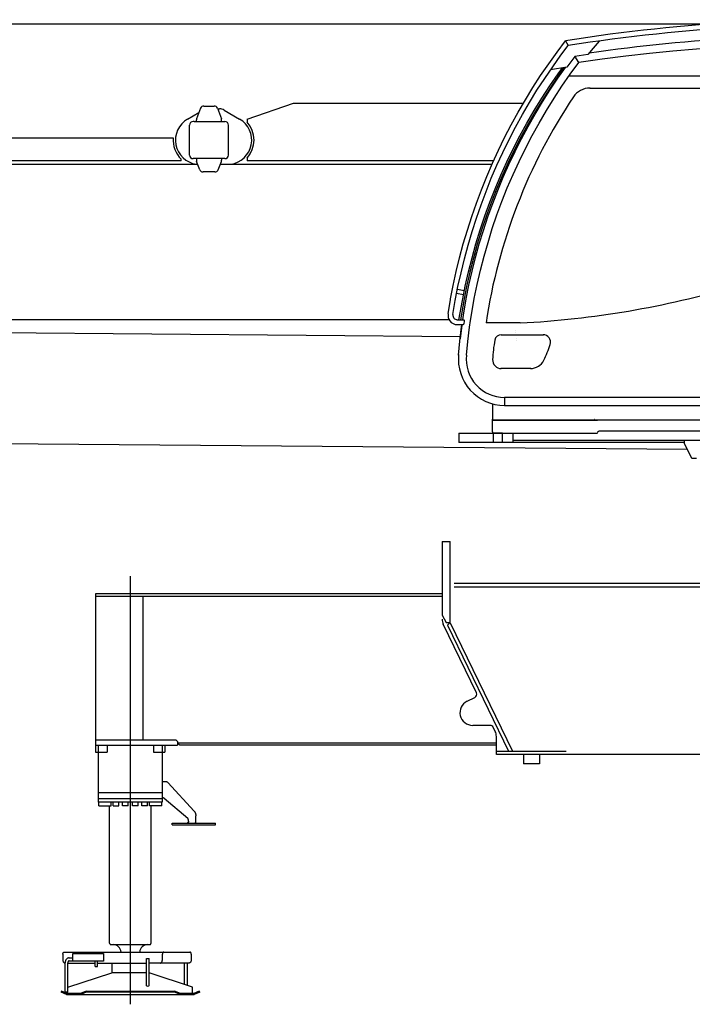
# Model space of a CAD drawing. Units: millimetres. Extents: x -39364 to 404880, y -58396 to 138944.
# Drawn here: x 4036 to 6946, y 10180 to 14440 of the extents above; entities that cross this region are included whole.
import ezdxf

# ---------------------------------------------------------------- set-up
doc = ezdxf.new("R2010")
doc.units = ezdxf.units.MM

# ---------------------------------------------------------------- blocks, each defined once
blk = doc.blocks.new('A$C0AB92B05')
at = {"color": 130, "linetype": 'Continuous'}
for p, q in [((1648.2, 2042.9), (1683.2, 2042.9)), ((1648.2, 2042.9), (1648.2, 1724.1)), ((1683.2, 1692.9), (1683.2, 2042.9)), ((3080.1, 1861.9), (1700.1, 1861.9)), ((1700.1, 1846.9), (3057.4, 1846.9)), ((148.9, 1816.9), (149, 1161.9)), ((1651.2, 1816.9), (149, 1816.9)), ((149, 1806.9), (1649, 1806.9)), ((355, 1185.9), (355, 1806.9)), ((1648.2, 1724.1), (1666.2, 1692.9)), ((1797.2, 1388.7), (1653.3, 1685.1)), ((1666.2, 1692.9), (1683.2, 1692.9)), ((1681.4, 1691.1), (1671.8, 1681.1)), ((1671.8, 1681.1), (1936.1, 1136.9)), ((1683.2, 1691.9), (1952.7, 1136.9)), ((1756.7, 1352.4), (1790.2, 1368.7)), ((1856.1, 1247.9), (1780.7, 1247.9)), ((1878.2, 1221.8), (1869.6, 1239.5)), ((1883.2, 1121.9), (1883.2, 1199.9)), ((1883.2, 1148.9), (1883.2, 1199.9)), ((149, 1184.9), (497, 1184.9)), ((149, 1161.9), (149, 1131.9)), ((149, 1161.9), (504, 1161.9)), ((162.2, 915.8), (162.2, 1159.2)), ((199, 1161.9), (199, 1131.9)), ((399, 1161.9), (399, 1131.9)), ((437.3, 1159.2), (437.3, 915.8)), ((449, 1161.9), (449, 1131.9)), ((504, 1177.9), (497, 1184.9)), ((504, 1177.9), (504, 1161.9)), ((504, 1171.9), (514, 1161.9)), ((504, 1171.9), (1884, 1171.9)), ((1884, 1161.9), (514, 1161.9)), ((149, 1131.9), (199, 1131.9)), ((399, 1131.9), (449, 1131.9)), ((1883.2, 1136.9), (2185.8, 1136.9)), ((3055.7, 1121.9), (1883.2, 1121.9)), ((2000.3, 1121.9), (2000.3, 1081.9)), ((2070.3, 1121.9), (2070.3, 1081.9)), ((2070.3, 1081.9), (2000.2, 1081.9)), ((437.3, 1005.3), (453.7, 1005.3)), ((452.5, 1005.3), (453.7, 1005.2)), ((453.7, 1005.2), (454.9, 1005)), ((454.9, 1005), (456.1, 1004.6)), ((456.1, 1004.6), (457.3, 1004.1)), ((457.3, 1004.1), (458.5, 1003.5)), ((458.5, 1003.5), (459.6, 1002.7)), ((459.6, 1002.7), (460.6, 1001.8)), ((460.6, 1001.8), (461.7, 1000.8)), ((461.7, 1000.8), (576, 876.7)), ((437.3, 956.8), (162.2, 956.8)), ((162.2, 931.5), (437.3, 931.5)), ((437.2, 915.8), (162.2, 915.8)), ((163.8, 900.4), (163.8, 915.8)), ((163.8, 900.4), (216.8, 900.4)), ((209.7, 307.6), (209.7, 900.4)), ((216.8, 900.4), (216.8, 915.8)), ((225.8, 900.4), (225.8, 915.8)), ((225.8, 900.4), (249.7, 900.4)), ((249.8, 900.4), (249.8, 915.8)), ((266.2, 900.4), (266.2, 915.8)), ((290.2, 900.4), (266.2, 900.4)), ((290.2, 900.4), (290.2, 915.8)), ((309.3, 900.4), (309.3, 915.8)), ((333.3, 900.4), (309.3, 900.4)), ((333.3, 900.4), (333.3, 915.8)), ((349.7, 900.4), (349.7, 915.8)), ((373.7, 900.4), (349.7, 900.4)), ((373.7, 900.4), (373.7, 915.8)), ((382.7, 900.4), (382.7, 915.8)), ((435.7, 900.4), (382.7, 900.4)), ((389.7, 307.6), (389.7, 900.4)), ((435.7, 900.4), (435.7, 915.8)), ((437.3, 935.2), (438.7, 935.2)), ((439.9, 935.2), (438.7, 935.3)), ((441, 935), (439.9, 935.2)), ((442.2, 934.7), (441, 935)), ((443.3, 934.2), (442.2, 934.7)), ((444.4, 933.6), (443.3, 934.2)), ((445.5, 933), (444.4, 933.6)), ((446.5, 932.1), (445.5, 933)), ((547.7, 845.1), (446.5, 932.1)), ((576, 876.7), (577, 875.5)), ((577, 875.5), (578, 874.1)), ((578, 874.1), (578.9, 872.7)), ((578.9, 872.7), (579.7, 871.1)), ((579.7, 871.1), (580.4, 869.5)), ((580.4, 869.5), (581.1, 867.7)), ((581.1, 867.7), (581.6, 865.9)), ((581.6, 865.9), (582.1, 864.1)), ((582.1, 864.1), (582.4, 862.1)), ((582.4, 862.1), (582.7, 860.2)), ((582.7, 860.2), (582.8, 858.2)), ((582.8, 858.2), (582.9, 856.2)), ((582.9, 833.3), (582.9, 856.2)), ((480.5, 825.3), (668.6, 825.3)), ((480.5, 817.3), (480.5, 825.3)), ((480.5, 817.3), (668.6, 817.3)), ((545.8, 825.3), (544.9, 825.3)), ((546.6, 825.6), (545.8, 825.3)), ((547.5, 826), (546.6, 825.6)), ((548.2, 826.5), (547.5, 826)), ((548.4, 844.5), (547.7, 845.1)), ((548.9, 827.2), (548.2, 826.5)), ((549, 843.7), (548.4, 844.5)), ((549.5, 828), (548.9, 827.2)), ((549.5, 842.9), (549, 843.7)), ((549.9, 841.9), (549.5, 842.9)), ((550.1, 828.9), (549.5, 828)), ((550.3, 840.9), (549.9, 841.9)), ((550.5, 829.9), (550.1, 828.9)), ((550.6, 839.8), (550.3, 840.9)), ((550.8, 831), (550.5, 829.9)), ((550.9, 838.7), (550.6, 839.8)), ((551, 832.1), (550.8, 831)), ((551, 837.5), (550.9, 838.7)), ((551, 836.4), (551, 837.5)), ((551, 833.3), (551, 836.4)), ((551, 833.3), (551, 832.1)), ((580.8, 824.4), (581.4, 825.7)), ((581.2, 825.3), (580.8, 824.4)), ((581.4, 825.7), (581.9, 827.1)), ((581.9, 827.1), (582.3, 828.6)), ((582.3, 828.6), (582.6, 830.1)), ((582.6, 830.1), (582.8, 831.7)), ((582.8, 831.7), (582.9, 833.3)), ((668.6, 817.3), (668.6, 825.3)), ((212.7, 299.6), (209.9, 307.2)), ((212.7, 299.6), (386.8, 299.6)), ((386.8, 299.6), (389.6, 307.2)), ((7.4, 258.6), (7.5, 260.1)), ((7.4, 258.6), (7.4, 234.6)), ((7.5, 260.1), (7.8, 261.6)), ((7.8, 261.6), (8.3, 263.1)), ((8.3, 263.1), (9, 264.4)), ((9, 264.4), (9.9, 265.5)), ((9.9, 265.5), (10.9, 266.4)), ((10.9, 266.4), (11.9, 267)), ((11.9, 267.6), (557.4, 267.6)), ((11.9, 267), (13.1, 267.4)), ((13.1, 267.4), (14.3, 267.6)), ((50.8, 228.6), (50.8, 260.6)), ((50.8, 260.6), (183.9, 260.6)), ((183.9, 260.6), (183.9, 228.6)), ((438.2, 260.1), (438.1, 258.6)), ((438.1, 234.6), (438.1, 258.6)), ((438.5, 261.6), (438.2, 260.1)), ((439, 263.1), (438.5, 261.6)), ((439.7, 264.4), (439, 263.1)), ((440.5, 265.5), (439.7, 264.4)), ((441.5, 266.4), (440.5, 265.5)), ((442.6, 267), (441.5, 266.4)), ((443.8, 267.4), (442.6, 267)), ((445, 267.6), (443.8, 267.4)), ((557.4, 267.4), (556.2, 267.6)), ((558.6, 267), (557.4, 267.4)), ((559.7, 266.4), (558.6, 267)), ((560.7, 265.5), (559.7, 266.4)), ((561.5, 264.4), (560.7, 265.5)), ((562.2, 263.1), (561.5, 264.4)), ((562.7, 261.6), (562.2, 263.1)), ((563, 260.1), (562.7, 261.6)), ((563.1, 258.6), (563, 260.1)), ((563.1, 258.6), (563.1, 234.6)), ((7.4, 234.6), (7.5, 232.6)), ((7.5, 232.6), (7.7, 230.7)), ((7.7, 230.7), (8.1, 228.8)), ((8.1, 228.8), (8.7, 227.1)), ((8.7, 227.1), (9.4, 225.4)), ((9.4, 225.4), (10.2, 224)), ((10.2, 224), (11.2, 222.7)), ((11.2, 222.7), (12.2, 221.6)), ((12.2, 221.6), (13.4, 220.7)), ((13.4, 220.7), (14.6, 220.1)), ((14.6, 220.1), (15.8, 219.7)), ((15.8, 219.7), (17.1, 219.6)), ((17.1, 221.3), (17, 220.1)), ((17, 93.6), (17, 220.1)), ((17.3, 223.7), (17.1, 222.5)), ((17.1, 222.5), (17.1, 221.3)), ((17.5, 224.8), (17.3, 223.7)), ((17.7, 226), (17.5, 224.8)), ((18, 227.1), (17.7, 226)), ((18.3, 228.3), (18, 227.1)), ((18.7, 229.4), (18.3, 228.3)), ((19.2, 230.4), (18.7, 229.4)), ((19.6, 231.4), (19.2, 230.4)), ((19.7, 231.7), (19.6, 231.4)), ((20.3, 232.7), (19.7, 231.7)), ((20.9, 233.6), (20.3, 232.7)), ((21.5, 234.5), (20.9, 233.6)), ((22.2, 235.4), (21.5, 234.5)), ((22.9, 236.2), (22.2, 235.4)), ((23.1, 236.5), (22.9, 236.2)), ((23.8, 237.2), (23.1, 236.5)), ((24.6, 238), (23.8, 237.2)), ((25.4, 238.6), (24.6, 238)), ((25.7, 238.8), (25.4, 238.6)), ((26.6, 239.4), (25.7, 238.8)), ((27.4, 240), (26.6, 239.4)), ((28.3, 240.4), (27.4, 240)), ((28.7, 240.6), (28.3, 240.4)), ((29.6, 241), (28.7, 240.6)), ((29.1, 221.4), (29, 220.7)), ((29, 220.7), (29, 220.1)), ((29, 93.6), (29, 220.1)), ((29, 219.6), (146.7, 219.6)), ((29.2, 222), (29.1, 221.4)), ((29.3, 222.7), (29.2, 222)), ((29.4, 223.3), (29.3, 222.7)), ((29.6, 223.9), (29.4, 223.3)), ((30.6, 241.3), (29.6, 241)), ((29.7, 224.6), (29.6, 223.9)), ((30, 225.1), (29.7, 224.6)), ((30.2, 225.7), (30, 225.1)), ((30.5, 226.3), (30.2, 225.7)), ((30.6, 226.6), (30.4, 226.1)), ((30.4, 226.1), (30.5, 226.3)), ((31, 241.4), (30.6, 241.3)), ((30.9, 227.1), (30.6, 226.6)), ((31.3, 227.6), (30.9, 227.1)), ((31.9, 241.7), (31, 241.4)), ((31.6, 228), (31.3, 227.6)), ((32, 228.4), (31.6, 228)), ((32.1, 228.6), (31.7, 228.2)), ((31.7, 228.2), (32, 228.4)), ((32.9, 241.9), (31.9, 241.7)), ((32.5, 228.9), (32.1, 228.6)), ((32.9, 229.2), (32.5, 228.9)), ((33, 229.3), (32.6, 229)), ((32.6, 229), (32.9, 229.2)), ((33.9, 242), (32.9, 241.9)), ((33.4, 229.6), (33, 229.3)), ((33.9, 229.8), (33.4, 229.6)), ((33.9, 229.8), (33.5, 229.6)), ((33.5, 229.6), (33.9, 229.8)), ((34.3, 242), (33.9, 242)), ((34.4, 229.9), (33.9, 229.8)), ((34.4, 230), (34, 229.8)), ((34, 229.8), (34.4, 229.9)), ((35.3, 242.1), (34.3, 242)), ((34.8, 230), (34.4, 230)), ((35.3, 230.1), (34.8, 230.1)), ((34.8, 230.1), (35.3, 230.1)), ((35.3, 230.1), (34.8, 230)), ((35.3, 242.1), (50.8, 242.1)), ((35.3, 230.1), (50.8, 230.1)), ((183.9, 228.6), (50.8, 228.6)), ((146.7, 205.6), (146.7, 228.6)), ((157.3, 205.6), (157.3, 228.6)), ((157.3, 219.6), (369.6, 219.6)), ((219.7, 219.6), (219.7, 177.6)), ((369.7, 121.9), (369.6, 240.1)), ((369.6, 240.1), (381.6, 240.1)), ((381.6, 122.1), (381.6, 240.1)), ((556, 219.6), (381.6, 219.6)), ((428.4, 219.6), (429.7, 219.7)), ((429.7, 219.7), (430.9, 220.1)), ((430.9, 220.1), (432.1, 220.7)), ((432.1, 220.7), (433.3, 221.6)), ((433.3, 221.6), (434.3, 222.7)), ((434.3, 222.7), (435.3, 224)), ((435.3, 224), (436.1, 225.4)), ((436.1, 225.4), (436.8, 227.1)), ((436.8, 227.1), (437.3, 228.8)), ((437.3, 228.8), (437.8, 230.7)), ((437.8, 230.7), (438, 232.6)), ((438, 232.6), (438.1, 234.6)), ((532.8, 219.9), (532.8, 127.8)), ((544.8, 219.8), (544.8, 125.6)), ((554.7, 219.7), (553.5, 219.6)), ((556, 220.1), (554.7, 219.7)), ((557.2, 220.7), (556, 220.1)), ((558.3, 221.6), (557.2, 220.7)), ((559.4, 222.7), (558.3, 221.6)), ((560.3, 224), (559.4, 222.7)), ((561.1, 225.4), (560.3, 224)), ((561.8, 227.1), (561.1, 225.4)), ((562.4, 228.8), (561.8, 227.1)), ((562.8, 230.7), (562.4, 228.8)), ((563, 232.6), (562.8, 230.7)), ((563.1, 234.6), (563, 232.6)), ((29, 115.5), (218.7, 177.6)), ((146.7, 205.6), (157.2, 205.6)), ((369.7, 177.6), (218.7, 177.6)), ((568.7, 116.1), (381.6, 177.3)), ((2, 98.5), (0, 93.9)), ((23.7, 83.6), (0, 93.9)), ((24.8, 88.6), (2, 98.5)), ((29.2, 93.6), (17, 93.6)), ((83.6, 88.6), (21.7, 88.6)), ((108.7, 98.6), (83.6, 88.6)), ((108.7, 94), (84.6, 84.4)), ((108.7, 98.6), (490.7, 98.6)), ((490.7, 94), (108.7, 94)), ((515.9, 88.6), (490.7, 98.6)), ((516.9, 83.6), (490.7, 94)), ((574.7, 88.6), (515.9, 88.6)), ((568.7, 88.6), (568.7, 116.1)), ((597.5, 98.5), (574.7, 88.6)), ((599.5, 93.9), (575.7, 83.6)), ((599.5, 93.9), (597.5, 98.5)), ((23.7, 83.6), (575.7, 83.6))]:
    blk.add_line(p, q, dxfattribs=at)
at = {"color": 140, "linetype": 'Continuous'}
blk.add_line((299.7, 41.3), (299.7, 1892.8), dxfattribs=at)
at = {"color": 255, "linetype": 'Continuous'}
for p, q in [((14.3, 267.6), (39.7, 267.6)), ((517.5, 83.6), (573.7, 83.6))]:
    blk.add_line(p, q, dxfattribs=at)
at = {"color": 130, "linetype": 'Continuous'}
for centre, radius, start, end in [((1698.3, 1706.9), 50, 179.4182, 205.8999), ((1783.7, 1382.2), 15, 295.9002, 25.8999), ((1780.7, 1302.9), 55, 115.9002, 270.0001), ((1856.1, 1232.9), 15, 25.899, 90.0001), ((1833.3, 1199.9), 50, 0.001, 25.899), ((224.6, 264.5), 35.1, 5.0288, 90.0002), ((374.9, 264.5), 35.1, 89.9998, 174.9712)]:
    blk.add_arc(centre, radius, start, end, dxfattribs=at)
blk.add_ellipse((375.6, 122), major_axis=(5.99, 0), ratio=0.320305, start_param=3.184721, end_param=6.283185, dxfattribs=at)
blk = doc.blocks.new('A$C72356167')
at = {"color": 11, "linetype": 'Continuous'}
for p, q in [((1597.6, 2236.4), (11859.2, 2236.4)), ((9650.5, 1881), (9694.7, 1881)), ((9837.6, 1823.5), (10037.6, 1893.5)), ((10037.6, 1893.5), (11032.7, 1893.5)), ((9580.1, 1824.4), (9629.3, 1852.9)), ((9636.4, 1871.6), (9619, 1825.8)), ((9708.8, 1871.6), (9726.2, 1825.8)), ((9709.9, 1868.5), (9718, 1868.5)), ((9738, 1863.1), (9805.1, 1824.4)), ((9588.6, 1668.5), (9588.6, 1798.5)), ((9608.6, 1813.5), (9603.6, 1813.5)), ((9608.6, 1813.5), (9741.6, 1813.5)), ((9618.1, 1813.5), (9618.1, 1820.8)), ((9727.1, 1813.5), (9727.1, 1820.8)), ((9756.6, 1668.5), (9756.6, 1798.5)), ((9837.6, 1823.5), (9837.6, 1811)), ((4797.2, 1743.5), (9518, 1743.5)), ((9623.9, 1628.5), (4651.3, 1628.5)), ((9552.6, 1643.5), (4754.2, 1643.5)), ((9552.6, 1643.5), (9552.6, 1650.9)), ((9741.6, 1653.5), (9603.6, 1653.5)), ((9618.1, 1653.5), (9618.1, 1646.2)), ((9632.7, 1605.3), (9619, 1641.3)), ((9712.5, 1605.3), (9726.2, 1641.3)), ((10896.8, 1628.5), (9721.3, 1628.5)), ((9727.1, 1653.5), (9727.1, 1646.2)), ((9837.6, 1656), (9837.6, 1643.5)), ((10903.6, 1643.5), (9837.6, 1643.5)), ((9698.4, 1595.8), (9646.8, 1595.8)), ((10711.8, 956.4), (1647.6, 956.4))]:
    blk.add_line(p, q, dxfattribs=at)
at = {"color": 10, "linetype": 'Continuous'}
for p, q in [((11215.8, 2163.1), (11226.6, 2142.2)), ((11255.5, 2094.8), (11221.2, 2048.9)), ((11312.3, 2103.2), (11255.5, 2094.8)), ((11257.7, 2093.5), (11257, 2094.7)), ((11260.1, 2089.5), (11257.8, 2093.5)), ((11262.8, 2084.9), (11260.1, 2089.5)), ((11221.2, 2048.9), (11150.4, 2037.4)), ((11272.5, 2068.6), (11262.8, 2084.9)), ((12812.6, 2010.7), (11230.3, 2010.7)), ((11320.5, 1958.7), (11886.4, 1958.7)), ((10773.5, 1063.6), (10744.2, 1069.5)), ((10748, 1089.2), (10777.1, 1083.3)), ((10745.3, 956.7), (10774.7, 956.6)), ((11019.3, 942.6), (10871.3, 942.6)), ((10747.4, 935.3), (10771.8, 935.3)), ((10766.3, 931.7), (10759, 873.2)), ((10999.8, 908.1), (10999.8, 908.1)), ((11000.1, 902.1), (11000.1, 902.1)), ((10936.6, 891.6), (11119.5, 891.6)), ((11001.4, 874.1), (11001.5, 874.1)), ((11001.7, 868.1), (11001.8, 868.1)), ((10754.8, 833.5), (10755.1, 836.2)), ((11064.6, 745.2), (10935.5, 745.2)), ((12915.3, 620.3), (10951.6, 620.3)), ((10951.8, 620.2), (10951.8, 585.8)), ((10899.5, 592.9), (10899.5, 526.2)), ((10951.8, 586), (12952.3, 586)), ((10899.1, 472), (10899.1, 526)), ((10899.1, 521.5), (11353.5, 521.5)), ((10899.1, 472), (10899.1, 520.1)), ((12930.7, 521.5), (10901.3, 521.5)), ((11342.1, 525), (11341.1, 525)), ((10899.1, 472), (10899.1, 469)), ((10899.1, 469), (10899.1, 466)), ((12871.9, 474), (11359.5, 474)), ((10752.9, 466), (11353.5, 466)), ((10752.9, 466), (10752.9, 425.8)), ((10942.1, 466), (10902.1, 466)), ((10902.6, 464.8), (10902.6, 426.8)), ((10942.6, 426.8), (10942.6, 464.8)), ((10988, 425.8), (10988, 466)), ((12930.2, 434.8), (10988, 434.8)), ((11729.8, 421.8), (11729.8, 434.8)), ((11729.8, 425.8), (10752.9, 425.8)), ((11761.7, 356.9), (11729.8, 421.8)), ((11782.5, 356.9), (11761.7, 356.9))]:
    blk.add_line(p, q, dxfattribs=at)
at = {"color": 190, "linetype": 'Continuous'}
for p, q in [((10760.2, 882.7), (7579, 909.3)), ((7574.9, 431.3), (11742.3, 396.4))]:
    blk.add_line(p, q, dxfattribs=at)
at = {"color": 10, "linetype": 'Continuous'}
for points in [[(10718.1, 1046.9), (10729.1, 1104), (10742.3, 1164.5), (10756.9, 1224.6), (10772.9, 1284.4), (10790.4, 1343.7), (10809.3, 1402.6), (10829.6, 1461.1), (10851.3, 1519), (10874.4, 1576.4), (10898.9, 1633.3), (10924.7, 1689.5), (10951.9, 1745.1), (10980.4, 1800), (11010.3, 1854.2), (11041.4, 1907.7), (11073.8, 1960.4), (11107.5, 2012.4), (11142.4, 2063.5), (11178.5, 2113.7), (11215.8, 2163.1)], [(10739.9, 1047), (10750, 1099.7), (10763, 1159.7), (10777.5, 1219.3), (10793.4, 1278.6), (10810.8, 1337.5), (10829.5, 1395.9), (10849.6, 1453.9), (10871.2, 1511.3), (10894.1, 1568.3), (10918.4, 1624.6), (10944, 1680.4), (10970.9, 1735.5), (10999.2, 1790), (11028.8, 1843.7), (11059.7, 1896.8), (11091.8, 1949.1), (11125.2, 2000.6), (11159.8, 2051.2), (11195.6, 2101.1), (11226.7, 2142.2)], [(12809.3, 2139.5), (12705.7, 2144.7), (12603.1, 2148.5), (12500.4, 2150.8), (12397.8, 2151.7), (12295.1, 2151.2), (12192.5, 2149.3), (12089.8, 2145.9), (11987.3, 2141.2), (11884.8, 2135), (11782.4, 2127.5), (11680.1, 2118.5), (11578, 2108.1), (11476, 2096.3), (11374.1, 2083.2), (11272.5, 2068.6)], [(11360.3, 2162.1), (11335.3, 2131.8), (11312.3, 2103.2)], [(10770.3, 1047.3), (10781.2, 1101.9), (10795.2, 1163.4), (10810.7, 1224.6), (10827.8, 1285.3), (10846.4, 1345.6), (10866.5, 1405.4), (10888.1, 1464.7), (10911.1, 1523.4), (10935.7, 1581.6), (10961.7, 1639), (10989.2, 1695.8), (11018.1, 1751.9), (11048.4, 1807.3), (11080.1, 1861.8), (11113.1, 1915.6), (11147.5, 1968.5), (11183.3, 2020.5), (11201.6, 2045.7)], [(11210, 2047.1), (11188.2, 2017), (11152.5, 1965.1), (11118.2, 1912.4), (11085.2, 1858.7), (11053.6, 1804.3), (11023.4, 1749.1), (10994.6, 1693.2), (10967.2, 1636.5), (10941.2, 1579.1), (10916.7, 1521.2), (10893.7, 1462.6), (10872.1, 1403.5), (10852.1, 1343.8), (10833.5, 1283.6), (10816.5, 1223), (10801, 1162), (10787.1, 1100.6), (10776.4, 1047.4)], [(10785.7, 1047.5), (10797.4, 1106.1), (10810.9, 1165.9), (10825.8, 1225.3), (10842.2, 1284.4), (10860, 1343), (10879.3, 1401.1), (10900, 1458.8), (10922.1, 1516), (10945.6, 1572.6), (10970.5, 1628.6), (10996.7, 1683.9), (11024.3, 1738.6), (11053.2, 1792.7), (11083.4, 1845.9), (11114.9, 1898.5), (11147.8, 1950.2), (11181.8, 2001.2), (11214.7, 2047.9)], [(10820.5, 1047.8), (10833.1, 1109.4), (10847.1, 1170.3), (10862.7, 1230.9), (10879.9, 1291), (10898.5, 1350.7), (10918.7, 1410), (10940.3, 1468.6), (10963.4, 1526.7), (10988, 1584.3), (11014.1, 1641.1), (11041.6, 1697.3), (11070.5, 1752.8), (11100.8, 1807.5), (11132.4, 1861.4), (11165.5, 1914.5), (11199.8, 1966.8), (11235.5, 2018.2), (11272.5, 2068.6)], [(10707.3, 982.8), (10717.4, 1043.2), (10718.1, 1046.9)], [(10728.2, 978.7), (10738.4, 1039.4), (10739.9, 1047)], [(10754.3, 956.6), (10768.8, 1040), (10770.3, 1047.3)], [(10776.4, 1047.4), (10774.7, 1038.9), (10760.3, 956.6)], [(10770.5, 956.6), (10774.8, 985.7), (10785.4, 1046.1), (10785.7, 1047.5)], [(10804.6, 952.9), (10809.6, 986.5), (10820.6, 1048.1), (10820.5, 1047.8)], [(10786.5, 802.8), (10792.5, 862.6), (10800.3, 924.7), (10804.6, 952.9)], [(10752.1, 803.3), (10758.2, 864.3), (10765.7, 925.1), (10767.1, 934.2)], [(11359.5, 474), (11357.2, 473.5), (11355.3, 472.2), (11354, 470.3), (11353.5, 468)]]:
    blk.add_lwpolyline(points, dxfattribs=at)
for centre, radius, start, end in [((12367.1, -5044), 7298.5, 86.89422, 99.07576), ((12367.1, -5044), 7276.2, 86.89422, 99.01791), ((12388.9, -5361.3), 7547.4, 93.09967, 98.16125), ((13242, 587.7), 2397.2, 146.2254, 171.4855), ((11321.2, 1872.3), 86.4, 90, 146.2254), ((10816.5, 4932.9), 3995.4, 272.9097, 286.432), ((10747.5, 976), 40.7, 170.4912, 215.9695), ((10747.5, 976), 40.7, 215.9695, 270), ((10747.2, 975.8), 19.2, 170.4912, 269.8865), ((11479.3, 761.7), 579.9, 169.4066, 177.7909), ((10937.3, 863.1), 28.4, 90, 169.4066), ((11118.5, 859.8), 31.8, 341.8293, 90), ((10615.8, 1024.8), 561, 334.2607, 341.8293), ((10951.8, 786.3), 200.3, 174.3096, 270), ((10951.6, 786.3), 166, 174.2851, 270.0003), ((10937.3, 782.7), 37.5, 177.7909, 270), ((11063.8, 808.8), 63.6, 270, 334.2607)]:
    blk.add_arc(centre, radius, start, end, dxfattribs=at)
at = {"color": 11, "linetype": 'Continuous'}
for centre, radius, start, end in [((9718, 1828.5), 40, 60, 90), ((9632.6, 1733.5), 105, 120, 262.0861), ((9603.6, 1798.5), 15, 90, 180), ((9741.6, 1798.5), 15, 0, 90), ((9752.6, 1733.5), 105, 277.9139, 60), ((9752.6, 1733.5), 115, 317.6574, 42.3426), ((9632.6, 1733.5), 115, 175.0115, 225.9208), ((9603.6, 1668.5), 15, 180, 270), ((9741.6, 1668.5), 15, 270, 0)]:
    blk.add_arc(centre, radius, start, end, dxfattribs=at)
for centre, major_axis, start_param, end_param in [((9650.5, 1866.7), (-15, 0), 4.712389, 5.934119), ((9694.7, 1866.7), (-15, 0), 3.490659, 4.712389), ((9633.1, 1820.8), (-15, 0), 5.934119, 6.283185), ((9712.1, 1820.8), (-15, 0), 3.141593, 3.490659), ((9633.1, 1646.2), (15, 0), 3.141593, 3.490659), ((9712.1, 1646.2), (15, 0), 5.934119, 6.283185), ((9646.8, 1610.2), (15, 0), 3.490659, 4.712389), ((9698.4, 1610.2), (15, 0), 4.712389, 5.934119)]:
    blk.add_ellipse(centre, major_axis=major_axis, ratio=0.956305, start_param=start_param, end_param=end_param, dxfattribs=at)
at = {"color": 10, "linetype": 'Continuous'}
for start_param, end_param in [(3.170261, 5.464246), (5.464246, 6.283185)]:
    blk.add_ellipse((10773.2, 945.9), major_axis=(1.6, 10.6), ratio=0.463316, start_param=start_param, end_param=end_param, dxfattribs=at)

msp = doc.modelspace()

# ---------------------------------------------------------------- block references
for name, p in [('A$C72356167', (-4818.04, 12185.07)), ('A$C0AB92B05', (4214.81, 10138.93))]:
    msp.add_blockref(name, p)

doc.saveas('drawing.dxf')
